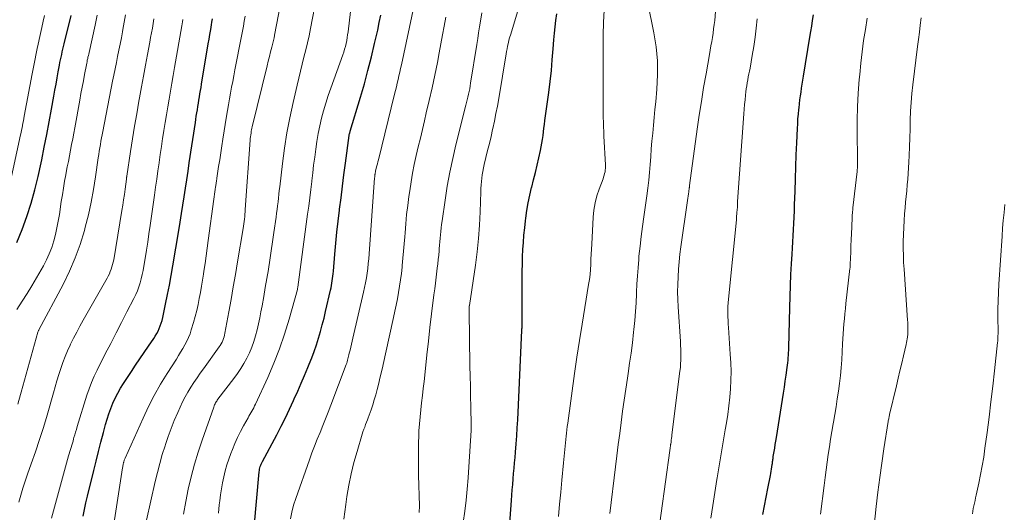
# Model space of a CAD drawing. Units: feet. Extents: x 1925000 to 1930002, y 500000 to 505000.
# Drawn here: x 1926318 to 1926450, y 500649 to 500716 of the extents above; entities that cross this region are included whole.
import ezdxf

# ---------------------------------------------------------------- set-up
doc = ezdxf.new("R2010")
doc.units = ezdxf.units.FT
doc.header["$LTSCALE"] = 100
doc.header["$MEASUREMENT"] = 0
doc.layers.add('CONTOUR INDEX', color=32, linetype='Continuous', lineweight=25)
doc.layers.add('CONTOUR INTERMEDIATE', color=40, linetype='Continuous', lineweight=15)

msp = doc.modelspace()

# ---------------------------------------------------------------- linework, layer by layer
at = {"layer": 'CONTOUR INDEX', "flags": 128}
for points, elevation in [([(1926317.18, 500685.69), (1926317.9, 500687.4), (1926318.53, 500689.15), (1926319.08, 500690.93), (1926319.59, 500692.73), (1926320.03, 500694.54), (1926320.43, 500696.36), (1926320.51, 500696.78), (1926320.85, 500698.47), (1926321.18, 500700.16), (1926321.5, 500701.86), (1926321.81, 500703.55), (1926322.14, 500705.31), (1926322.29, 500706.13), (1926322.44, 500706.94), (1926322.58, 500707.76), (1926322.73, 500708.57), (1926322.9, 500709.47), (1926322.96, 500709.83), (1926323.03, 500710.2), (1926323.11, 500710.56), (1926323.19, 500710.92), (1926323.27, 500711.28), (1926323.35, 500711.64), (1926323.43, 500712), (1926323.52, 500712.36), (1926324.45, 500716.14)], 820), ([(1926349.02, 500647.4), (1926349.71, 500654.89), (1926349.73, 500655.07), (1926349.76, 500655.25), (1926349.8, 500655.42), (1926349.85, 500655.6), (1926349.92, 500655.77), (1926349.98, 500655.93), (1926350.06, 500656.1), (1926350.14, 500656.26), (1926352.05, 500659.87), (1926352.64, 500661), (1926353.21, 500662.14), (1926353.77, 500663.29), (1926354.31, 500664.44), (1926354.41, 500664.66), (1926354.88, 500665.71), (1926355.35, 500666.77), (1926355.8, 500667.83), (1926356.24, 500668.9), (1926356.41, 500669.32), (1926356.75, 500670.19), (1926357.07, 500671.05), (1926357.37, 500671.93), (1926357.66, 500672.81), (1926357.92, 500673.7), (1926358.17, 500674.6), (1926358.4, 500675.49), (1926358.62, 500676.4), (1926359.27, 500679.26), (1926359.34, 500679.57), (1926359.41, 500679.89), (1926359.46, 500680.21), (1926359.51, 500680.52), (1926359.55, 500680.84), (1926359.59, 500681.16), (1926359.63, 500681.48), (1926359.66, 500681.8), (1926359.86, 500684.11), (1926360, 500685.58), (1926360.14, 500687.06), (1926360.3, 500688.53), (1926360.47, 500690), (1926360.49, 500690.14), (1926360.68, 500691.68), (1926360.87, 500693.22), (1926361.07, 500694.76), (1926361.27, 500696.3), (1926361.78, 500700.05), (1926361.79, 500700.16), (1926361.81, 500700.26), (1926361.86, 500700.4), (1926361.88, 500700.45), (1926361.9, 500700.51), (1926361.91, 500700.57), (1926361.93, 500700.62), (1926363.29, 500705.19), (1926363.81, 500706.99), (1926364.3, 500708.78), (1926364.76, 500710.59), (1926365.19, 500712.4), (1926365.61, 500714.18), (1926365.82, 500715.18), (1926366.03, 500716.17)], 860), ([(1926383.19, 500646.2), (1926383.54, 500651.03), (1926383.6, 500651.75), (1926383.65, 500652.47), (1926383.72, 500653.2), (1926383.78, 500653.92), (1926383.85, 500654.64), (1926383.92, 500655.36), (1926383.98, 500656.09), (1926384.05, 500656.81), (1926384.11, 500657.54), (1926384.2, 500658.62), (1926384.28, 500659.71), (1926384.34, 500660.8), (1926384.4, 500661.88), (1926384.95, 500673.88), (1926384.96, 500673.95), (1926384.96, 500674.03), (1926384.97, 500674.11), (1926384.98, 500674.19), (1926384.98, 500674.24), (1926384.99, 500674.29), (1926384.99, 500674.34), (1926385, 500674.39), (1926385, 500674.44), (1926385, 500674.5), (1926385.01, 500674.55), (1926385.01, 500674.6), (1926385, 500674.65), (1926385, 500674.71), (1926385, 500674.79), (1926385, 500674.87), (1926385, 500674.95), (1926384.99, 500675.03), (1926384.99, 500680.84), (1926385, 500681.81), (1926385.02, 500682.78), (1926385.05, 500683.75), (1926385.1, 500684.72), (1926385.16, 500685.69), (1926385.23, 500686.66), (1926385.33, 500687.62), (1926385.43, 500688.59), (1926385.48, 500688.95), (1926385.62, 500689.98), (1926385.79, 500691.01), (1926386.01, 500692.02), (1926386.26, 500693.04), (1926386.27, 500693.09), (1926386.53, 500694.07), (1926386.77, 500695.05), (1926387, 500696.04), (1926387.23, 500697.03), (1926387.44, 500698.01), (1926387.54, 500698.51), (1926387.64, 500699.01), (1926387.72, 500699.51), (1926387.79, 500700.01), (1926387.85, 500700.52), (1926387.92, 500701.02), (1926387.99, 500701.53), (1926388.05, 500702.03), (1926388.56, 500705.82), (1926388.75, 500707.28), (1926388.91, 500708.75), (1926389.04, 500710.21), (1926389.16, 500711.68), (1926389.24, 500712.88), (1926389.31, 500713.75), (1926389.4, 500714.62), (1926389.52, 500715.49), (1926389.66, 500716.35)], 880), ([(1926417.31, 500649.14), (1926417.53, 500650.31), (1926417.75, 500651.47), (1926417.97, 500652.64), (1926418.3, 500654.38), (1926418.35, 500654.67), (1926418.41, 500654.96), (1926418.45, 500655.26), (1926418.5, 500655.56), (1926418.55, 500655.88), (1926418.57, 500656.01), (1926418.59, 500656.15), (1926418.61, 500656.28), (1926418.62, 500656.42), (1926418.64, 500656.55), (1926418.66, 500656.69), (1926418.68, 500656.82), (1926418.7, 500656.95), (1926418.81, 500657.62), (1926418.88, 500658.08), (1926418.96, 500658.55), (1926419.03, 500659.01), (1926419.11, 500659.48), (1926419.93, 500664.6), (1926420.06, 500665.42), (1926420.19, 500666.24), (1926420.31, 500667.06), (1926420.43, 500667.88), (1926420.57, 500668.87), (1926420.61, 500669.2), (1926420.65, 500669.53), (1926420.68, 500669.86), (1926420.71, 500670.2), (1926420.73, 500670.53), (1926420.75, 500670.86), (1926420.76, 500671.2), (1926420.77, 500671.53), (1926420.9, 500676.95), (1926420.94, 500678.42), (1926421, 500679.88), (1926421.07, 500681.35), (1926421.15, 500682.82), (1926421.22, 500684.08), (1926421.27, 500684.92), (1926421.32, 500685.75), (1926421.37, 500686.58), (1926421.41, 500687.41), (1926421.46, 500688.24), (1926421.49, 500689.07), (1926421.53, 500689.9), (1926421.55, 500690.74), (1926421.61, 500692.58), (1926421.66, 500694.2), (1926421.72, 500695.81), (1926421.78, 500697.42), (1926421.85, 500699.04), (1926421.94, 500700.98), (1926421.97, 500701.62), (1926422.01, 500702.26), (1926422.07, 500702.9), (1926422.13, 500703.54), (1926422.15, 500703.74), (1926422.2, 500704.28), (1926422.27, 500704.81), (1926422.34, 500705.34), (1926422.42, 500705.87), (1926422.5, 500706.4), (1926422.59, 500706.93), (1926422.67, 500707.46), (1926422.76, 500707.99), (1926423.62, 500713.23), (1926423.74, 500713.98), (1926423.86, 500714.72), (1926423.97, 500715.46), (1926424.07, 500716.21)], 900), ([(1926326.08, 500648.95), (1926326.25, 500649.84), (1926326.44, 500650.72), (1926326.64, 500651.6), (1926327.49, 500655.04), (1926327.81, 500656.32), (1926328.13, 500657.6), (1926328.46, 500658.88), (1926328.79, 500660.15), (1926329.07, 500661.23), (1926329.28, 500661.96), (1926329.51, 500662.69), (1926329.77, 500663.4), (1926330.05, 500664.1), (1926330.37, 500664.79), (1926330.71, 500665.46), (1926331.09, 500666.12), (1926331.5, 500666.76), (1926332.55, 500668.35), (1926333.12, 500669.2), (1926333.69, 500670.04), (1926334.26, 500670.89), (1926334.83, 500671.73), (1926335.55, 500672.78), (1926335.76, 500673.1), (1926335.95, 500673.43), (1926336.12, 500673.77), (1926336.29, 500674.12), (1926336.43, 500674.48), (1926336.55, 500674.84), (1926336.66, 500675.21), (1926336.75, 500675.59), (1926337.14, 500677.39), (1926337.41, 500678.67), (1926337.66, 500679.96), (1926337.9, 500681.25), (1926338.12, 500682.54), (1926338.91, 500687.28), (1926339.1, 500688.41), (1926339.28, 500689.55), (1926339.46, 500690.69), (1926339.64, 500691.82), (1926339.81, 500692.96), (1926339.98, 500694.1), (1926340.15, 500695.23), (1926340.32, 500696.37), (1926341.13, 500701.77), (1926341.19, 500702.2), (1926341.26, 500702.63), (1926341.33, 500703.06), (1926341.4, 500703.5), (1926341.47, 500703.94), (1926341.54, 500704.36), (1926341.61, 500704.79), (1926341.68, 500705.21), (1926341.75, 500705.64), (1926341.82, 500706.06), (1926341.89, 500706.49), (1926341.97, 500706.91), (1926342.87, 500712.34), (1926342.98, 500712.97), (1926343.09, 500713.61), (1926343.19, 500714.25), (1926343.29, 500714.88), (1926343.35, 500715.23), (1926343.43, 500715.69)], 840)]:
    msp.add_lwpolyline(points, dxfattribs=dict(at, elevation=elevation))
at = {"layer": 'CONTOUR INTERMEDIATE', "flags": 128}
for points, elevation in [([(1926333.99, 500645.82), (1926335.75, 500653.59), (1926336.04, 500654.79), (1926336.35, 500655.99), (1926336.69, 500657.19), (1926337.06, 500658.37), (1926337.11, 500658.53), (1926337.48, 500659.63), (1926337.88, 500660.71), (1926338.31, 500661.78), (1926338.76, 500662.85), (1926339.09, 500663.58), (1926339.42, 500664.26), (1926339.76, 500664.93), (1926340.13, 500665.59), (1926340.53, 500666.23), (1926340.94, 500666.86), (1926341.36, 500667.49), (1926341.79, 500668.11), (1926342.22, 500668.73), (1926344.33, 500671.65), (1926344.47, 500671.86), (1926344.6, 500672.07), (1926344.71, 500672.29), (1926344.82, 500672.52), (1926344.91, 500672.76), (1926344.99, 500672.99), (1926345.05, 500673.24), (1926345.1, 500673.48), (1926345.62, 500676.34), (1926345.92, 500678.02), (1926346.22, 500679.7), (1926346.51, 500681.38), (1926346.79, 500683.06), (1926347.53, 500687.55), (1926347.58, 500687.87), (1926347.63, 500688.18), (1926347.67, 500688.5), (1926347.71, 500688.82), (1926347.75, 500689.14), (1926347.78, 500689.46), (1926347.8, 500689.78), (1926347.83, 500690.1), (1926348.49, 500699.4), (1926348.51, 500699.64), (1926348.54, 500699.87), (1926348.57, 500700.1), (1926348.6, 500700.33), (1926348.61, 500700.4), (1926348.64, 500700.6), (1926348.68, 500700.8), (1926348.72, 500701), (1926348.77, 500701.2), (1926350.76, 500709.39), (1926350.91, 500710.02), (1926351.07, 500710.65), (1926351.22, 500711.27), (1926351.38, 500711.9), (1926351.7, 500713.15), (1926351.72, 500713.24), (1926351.75, 500713.38), (1926351.76, 500713.41), (1926351.76, 500713.43), (1926351.77, 500713.46), (1926351.77, 500713.48), (1926353.1, 500720.46)], 848), ([(1926339.53, 500649.2), (1926339.84, 500650.89), (1926340.18, 500652.57), (1926340.57, 500654.23), (1926341.01, 500655.89), (1926341.51, 500657.52), (1926342.04, 500659.15), (1926343.59, 500663.58), (1926343.64, 500663.72), (1926343.7, 500663.86), (1926343.77, 500663.99), (1926343.84, 500664.13), (1926343.92, 500664.26), (1926344, 500664.38), (1926344.08, 500664.51), (1926344.17, 500664.63), (1926346.31, 500667.42), (1926346.78, 500668.08), (1926347.23, 500668.75), (1926347.64, 500669.44), (1926348.03, 500670.14), (1926348.38, 500670.87), (1926348.69, 500671.61), (1926348.96, 500672.37), (1926349.2, 500673.14), (1926349.21, 500673.16), (1926349.42, 500673.96), (1926349.61, 500674.76), (1926349.78, 500675.56), (1926349.94, 500676.36), (1926350.09, 500677.18), (1926350.31, 500678.4), (1926350.52, 500679.61), (1926350.73, 500680.83), (1926350.93, 500682.05), (1926350.93, 500682.07), (1926351.13, 500683.31), (1926351.32, 500684.54), (1926351.5, 500685.77), (1926351.68, 500687.01), (1926351.97, 500689.09), (1926352.04, 500689.6), (1926352.11, 500690.11), (1926352.17, 500690.61), (1926352.23, 500691.12), (1926352.28, 500691.63), (1926352.34, 500692.14), (1926352.4, 500692.65), (1926352.46, 500693.16), (1926352.83, 500696.27), (1926353.11, 500698.32), (1926353.43, 500700.37), (1926353.82, 500702.41), (1926354.25, 500704.44), (1926354.78, 500706.77), (1926355, 500707.72), (1926355.23, 500708.68), (1926355.47, 500709.63), (1926355.71, 500710.57), (1926355.96, 500711.52), (1926356.18, 500712.47), (1926356.39, 500713.43), (1926356.58, 500714.39), (1926357.42, 500718.81)], 852), ([(1926344.22, 500649.35), (1926344.34, 500650.43), (1926344.41, 500650.97), (1926344.52, 500651.79), (1926344.64, 500652.6), (1926344.79, 500653.41), (1926344.96, 500654.22), (1926345.15, 500655.01), (1926345.37, 500655.81), (1926345.63, 500656.59), (1926345.9, 500657.36), (1926346.1, 500657.87), (1926346.43, 500658.68), (1926346.79, 500659.49), (1926347.18, 500660.28), (1926347.6, 500661.06), (1926348.21, 500662.15), (1926348.33, 500662.37), (1926348.46, 500662.6), (1926348.59, 500662.82), (1926348.72, 500663.04), (1926348.85, 500663.26), (1926348.98, 500663.49), (1926349.09, 500663.72), (1926349.2, 500663.95), (1926350.84, 500667.53), (1926351.66, 500669.45), (1926352.43, 500671.39), (1926353.1, 500673.37), (1926353.7, 500675.37), (1926354.82, 500679.37), (1926354.85, 500679.49), (1926354.85, 500679.51), (1926354.85, 500679.52), (1926354.85, 500679.54), (1926354.86, 500679.55), (1926354.87, 500679.61), (1926354.87, 500679.63), (1926354.87, 500679.64), (1926354.87, 500679.66), (1926354.87, 500679.68), (1926356.19, 500689.47), (1926356.34, 500690.56), (1926356.48, 500691.66), (1926356.62, 500692.77), (1926356.75, 500693.87), (1926356.76, 500693.96), (1926356.89, 500695.01), (1926357.01, 500696.07), (1926357.15, 500697.12), (1926357.28, 500698.18), (1926357.44, 500699.24), (1926357.62, 500700.28), (1926357.83, 500701.31), (1926358.07, 500702.34), (1926358.35, 500703.36), (1926358.64, 500704.37), (1926358.96, 500705.38), (1926359.3, 500706.38), (1926360.91, 500710.86), (1926361.04, 500711.24), (1926361.16, 500711.62), (1926361.26, 500712), (1926361.36, 500712.39), (1926361.44, 500712.78), (1926361.51, 500713.17), (1926361.57, 500713.56), (1926361.63, 500713.96), (1926362.25, 500719.46)], 856), ([(1926377.08, 500648.09), (1926377.3, 500649.58), (1926377.47, 500651.07), (1926377.63, 500652.57), (1926377.75, 500654.07), (1926377.85, 500655.57), (1926378.14, 500660.45), (1926378.14, 500660.56), (1926378.15, 500660.76), (1926378.15, 500660.85), (1926378.15, 500660.94), (1926378.15, 500661.02), (1926378.15, 500661.11), (1926378.09, 500663.65), (1926378.06, 500665.01), (1926378.04, 500666.37), (1926378.01, 500667.73), (1926377.99, 500669.09), (1926377.86, 500676.49), (1926377.86, 500676.58), (1926377.86, 500676.67), (1926377.86, 500676.76), (1926377.87, 500676.85), (1926377.88, 500676.99), (1926377.88, 500677.01), (1926377.89, 500677.03), (1926377.89, 500677.05), (1926377.89, 500677.06), (1926377.9, 500677.14), (1926377.9, 500677.15), (1926377.91, 500677.17), (1926377.91, 500677.19), (1926377.91, 500677.21), (1926378.72, 500682.62), (1926378.96, 500684.4), (1926379.15, 500686.19), (1926379.28, 500687.99), (1926379.36, 500689.79), (1926379.44, 500692.47), (1926379.46, 500692.93), (1926379.49, 500693.39), (1926379.53, 500693.85), (1926379.57, 500694.31), (1926379.63, 500694.77), (1926379.7, 500695.22), (1926379.79, 500695.68), (1926379.89, 500696.13), (1926380.13, 500697.09), (1926380.36, 500698.03), (1926380.59, 500698.96), (1926380.81, 500699.9), (1926381.02, 500700.83), (1926381.05, 500700.96), (1926381.26, 500701.96), (1926381.47, 500702.97), (1926381.66, 500703.98), (1926381.84, 500704.99), (1926382.84, 500710.99), (1926382.9, 500711.33), (1926382.97, 500711.68), (1926383.04, 500712.02), (1926383.11, 500712.36), (1926383.15, 500712.54), (1926383.21, 500712.79), (1926383.27, 500713.03), (1926383.34, 500713.28), (1926383.41, 500713.52), (1926384.97, 500718.59)], 876), ([(1926353.89, 500648.56), (1926354.08, 500649.48), (1926354.32, 500650.39), (1926354.6, 500651.28), (1926356.44, 500656.49), (1926356.78, 500657.42), (1926357.12, 500658.34), (1926357.49, 500659.26), (1926357.87, 500660.17), (1926358.24, 500661.08), (1926358.62, 500661.99), (1926358.97, 500662.91), (1926359.32, 500663.83), (1926361.37, 500669.31), (1926361.44, 500669.49), (1926361.5, 500669.67), (1926361.55, 500669.86), (1926361.6, 500670.04), (1926361.65, 500670.23), (1926361.7, 500670.42), (1926361.75, 500670.6), (1926361.79, 500670.79), (1926361.9, 500671.22), (1926361.99, 500671.63), (1926362.09, 500672.03), (1926362.18, 500672.43), (1926362.28, 500672.84), (1926363.71, 500679), (1926363.84, 500679.63), (1926363.97, 500680.27), (1926364.08, 500680.91), (1926364.18, 500681.55), (1926364.26, 500682.19), (1926364.34, 500682.84), (1926364.4, 500683.49), (1926364.45, 500684.13), (1926365.19, 500694.35), (1926365.2, 500694.42), (1926365.2, 500694.49), (1926365.21, 500694.57), (1926365.22, 500694.64), (1926365.22, 500694.71), (1926365.23, 500694.78), (1926365.25, 500694.85), (1926365.26, 500694.92), (1926365.26, 500694.94), (1926365.27, 500695.02), (1926365.29, 500695.1), (1926365.31, 500695.18), (1926365.33, 500695.26), (1926365.42, 500695.66), (1926365.49, 500695.94), (1926365.56, 500696.22), (1926365.62, 500696.49), (1926365.69, 500696.77), (1926367.88, 500705.58), (1926368, 500706.07), (1926368.12, 500706.57), (1926368.23, 500707.06), (1926368.35, 500707.55), (1926368.46, 500708.04), (1926368.57, 500708.53), (1926368.68, 500709.02), (1926368.78, 500709.52), (1926370.51, 500717.52)], 864), ([(1926396.74, 500649.31), (1926397.52, 500655.56), (1926397.71, 500657.05), (1926397.89, 500658.54), (1926398.08, 500660.03), (1926398.27, 500661.52), (1926398.47, 500663.01), (1926398.68, 500664.5), (1926398.89, 500665.98), (1926399.11, 500667.47), (1926399.21, 500668.06), (1926399.41, 500669.45), (1926399.61, 500670.83), (1926399.78, 500672.22), (1926399.95, 500673.61), (1926399.99, 500674), (1926400.12, 500675.19), (1926400.22, 500676.39), (1926400.29, 500677.58), (1926400.34, 500678.78), (1926400.35, 500678.98), (1926400.4, 500680.08), (1926400.46, 500681.18), (1926400.54, 500682.28), (1926400.63, 500683.38), (1926400.67, 500683.84), (1926400.81, 500685.16), (1926400.96, 500686.48), (1926401.13, 500687.8), (1926401.31, 500689.12), (1926401.72, 500691.92), (1926401.86, 500692.97), (1926401.99, 500694.02), (1926402.09, 500695.07), (1926402.17, 500696.12), (1926402.24, 500697.17), (1926402.32, 500698.23), (1926402.41, 500699.28), (1926402.51, 500700.33), (1926402.61, 500701.4), (1926402.71, 500702.46), (1926402.81, 500703.52), (1926402.91, 500704.57), (1926403.07, 500706.26), (1926403.16, 500708.16), (1926403.15, 500710.05), (1926402.97, 500711.94), (1926402.68, 500713.82), (1926401.88, 500717.79)], 888), ([(1926315.35, 500689.33), (1926317.67, 500700.11), (1926317.74, 500700.42), (1926317.8, 500700.73), (1926317.87, 500701.05), (1926317.93, 500701.36), (1926317.99, 500701.67), (1926318.05, 500701.99), (1926318.11, 500702.3), (1926318.17, 500702.62), (1926319.23, 500708.31), (1926319.4, 500709.21), (1926319.58, 500710.12), (1926319.76, 500711.02), (1926319.95, 500711.92), (1926319.98, 500712.08), (1926320.16, 500712.9), (1926320.34, 500713.72), (1926320.52, 500714.54), (1926320.7, 500715.36), (1926320.87, 500716.13)], 816), ([(1926317.17, 500676.68), (1926317.89, 500677.8), (1926318.55, 500678.83), (1926319.19, 500679.87), (1926319.82, 500680.92), (1926320.43, 500681.98), (1926320.74, 500682.52), (1926321.15, 500683.33), (1926321.53, 500684.16), (1926321.85, 500685.01), (1926322.12, 500685.87), (1926322.35, 500686.76), (1926322.55, 500687.65), (1926322.73, 500688.54), (1926322.88, 500689.44), (1926323.14, 500691.18), (1926323.29, 500692.08), (1926323.43, 500692.98), (1926323.59, 500693.88), (1926323.76, 500694.77), (1926323.81, 500695.06), (1926323.95, 500695.81), (1926324.1, 500696.56), (1926324.24, 500697.32), (1926324.39, 500698.07), (1926324.53, 500698.82), (1926324.67, 500699.57), (1926324.81, 500700.33), (1926324.95, 500701.08), (1926325.62, 500704.79), (1926325.78, 500705.65), (1926325.94, 500706.5), (1926326.1, 500707.36), (1926326.26, 500708.22), (1926326.51, 500709.53), (1926326.55, 500709.73), (1926326.59, 500709.94), (1926326.63, 500710.14), (1926326.68, 500710.35), (1926326.72, 500710.55), (1926326.77, 500710.76), (1926326.82, 500710.96), (1926326.86, 500711.17), (1926327.69, 500714.83), (1926327.83, 500715.5), (1926327.97, 500716.17)], 824), ([(1926317.3, 500663.96), (1926320, 500673.64), (1926320.02, 500673.7), (1926320.04, 500673.78), (1926320.1, 500673.87), (1926320.11, 500673.88), (1926320.12, 500673.9), (1926320.12, 500673.91), (1926320.13, 500673.93), (1926323.38, 500680.05), (1926324.23, 500681.8), (1926325.01, 500683.59), (1926325.66, 500685.42), (1926326.24, 500687.28), (1926326.36, 500687.71), (1926326.78, 500689.39), (1926327.16, 500691.08), (1926327.48, 500692.78), (1926327.75, 500694.5), (1926328.11, 500697.05), (1926328.17, 500697.49), (1926328.24, 500697.93), (1926328.31, 500698.37), (1926328.38, 500698.82), (1926328.46, 500699.26), (1926328.54, 500699.7), (1926328.62, 500700.14), (1926328.7, 500700.58), (1926330.03, 500707.32), (1926330.19, 500708.15), (1926330.36, 500708.98), (1926330.53, 500709.81), (1926330.7, 500710.64), (1926330.87, 500711.47), (1926331.03, 500712.3), (1926331.2, 500713.13), (1926331.36, 500713.96), (1926331.41, 500714.27), (1926331.59, 500715.26), (1926331.77, 500716.25)], 828), ([(1926330.19, 500647.85), (1926331.36, 500655.42), (1926331.38, 500655.56), (1926331.41, 500655.69), (1926331.43, 500655.82), (1926331.46, 500655.95), (1926331.48, 500656.04), (1926331.5, 500656.12), (1926331.52, 500656.2), (1926331.54, 500656.29), (1926331.57, 500656.37), (1926331.59, 500656.45), (1926331.62, 500656.54), (1926331.65, 500656.62), (1926331.69, 500656.7), (1926334.11, 500662.1), (1926334.84, 500663.64), (1926335.61, 500665.15), (1926336.45, 500666.63), (1926337.34, 500668.08), (1926338.58, 500670.02), (1926338.87, 500670.49), (1926339.16, 500670.96), (1926339.45, 500671.44), (1926339.73, 500671.92), (1926339.98, 500672.41), (1926340.22, 500672.91), (1926340.42, 500673.42), (1926340.59, 500673.95), (1926340.89, 500674.94), (1926341.11, 500675.74), (1926341.32, 500676.54), (1926341.5, 500677.35), (1926341.66, 500678.16), (1926341.81, 500678.97), (1926341.95, 500679.79), (1926342.09, 500680.61), (1926342.22, 500681.42), (1926342.28, 500681.83), (1926342.44, 500682.85), (1926342.59, 500683.88), (1926342.73, 500684.9), (1926342.87, 500685.93), (1926343.62, 500691.5), (1926343.66, 500691.82), (1926343.71, 500692.14), (1926343.75, 500692.46), (1926343.8, 500692.78), (1926343.85, 500693.12), (1926343.87, 500693.26), (1926343.89, 500693.41), (1926343.91, 500693.56), (1926343.94, 500693.71), (1926343.96, 500693.86), (1926343.98, 500694), (1926344, 500694.15), (1926344.03, 500694.3), (1926344.26, 500695.85), (1926344.4, 500696.78), (1926344.54, 500697.7), (1926344.68, 500698.63), (1926344.82, 500699.55), (1926345.31, 500702.62), (1926345.44, 500703.4), (1926345.57, 500704.17), (1926345.71, 500704.95), (1926345.85, 500705.73), (1926346, 500706.5), (1926346.15, 500707.28), (1926346.3, 500708.05), (1926346.45, 500708.83), (1926347.32, 500713.36), (1926347.45, 500714.03), (1926347.58, 500714.7), (1926347.7, 500715.37), (1926347.82, 500716.04)], 844), ([(1926361.04, 500648.53), (1926361.32, 500650.49), (1926361.48, 500651.56), (1926361.74, 500653.09), (1926362.04, 500654.61), (1926362.41, 500656.12), (1926362.83, 500657.61), (1926363.53, 500659.95), (1926363.63, 500660.27), (1926363.74, 500660.59), (1926363.86, 500660.9), (1926363.98, 500661.22), (1926364.1, 500661.53), (1926364.23, 500661.84), (1926364.34, 500662.15), (1926364.45, 500662.47), (1926364.71, 500663.19), (1926364.93, 500663.87), (1926365.15, 500664.55), (1926365.34, 500665.24), (1926365.53, 500665.93), (1926365.69, 500666.6), (1926365.95, 500667.63), (1926366.19, 500668.66), (1926366.43, 500669.69), (1926366.66, 500670.73), (1926367.73, 500675.58), (1926367.91, 500676.43), (1926368.08, 500677.27), (1926368.25, 500678.11), (1926368.4, 500678.96), (1926368.55, 500679.81), (1926368.68, 500680.66), (1926368.78, 500681.51), (1926368.88, 500682.36), (1926368.9, 500682.58), (1926368.99, 500683.55), (1926369.08, 500684.51), (1926369.16, 500685.48), (1926369.24, 500686.44), (1926369.27, 500686.96), (1926369.37, 500688.19), (1926369.49, 500689.41), (1926369.63, 500690.63), (1926369.79, 500691.85), (1926369.9, 500692.6), (1926370.08, 500693.79), (1926370.29, 500694.97), (1926370.52, 500696.15), (1926370.78, 500697.33), (1926371.05, 500698.5), (1926371.33, 500699.67), (1926371.6, 500700.84), (1926371.88, 500702.02), (1926372.13, 500703.06), (1926372.53, 500704.75), (1926372.9, 500706.45), (1926373.26, 500708.15), (1926373.61, 500709.85), (1926373.86, 500711.15), (1926374.09, 500712.34), (1926374.32, 500713.53), (1926374.54, 500714.72), (1926374.75, 500715.91)], 868), ([(1926371.19, 500649.44), (1926371.2, 500650.32), (1926371.09, 500654.42), (1926371.07, 500655.57), (1926371.06, 500656.72), (1926371.07, 500657.88), (1926371.09, 500659.03), (1926371.11, 500659.44), (1926371.14, 500660.39), (1926371.2, 500661.33), (1926371.29, 500662.28), (1926371.39, 500663.22), (1926371.5, 500664.16), (1926371.61, 500665.11), (1926371.72, 500666.05), (1926371.82, 500666.99), (1926372, 500668.77), (1926372.2, 500670.6), (1926372.4, 500672.43), (1926372.61, 500674.26), (1926372.83, 500676.09), (1926373.15, 500678.66), (1926373.25, 500679.45), (1926373.34, 500680.23), (1926373.44, 500681.02), (1926373.54, 500681.81), (1926373.59, 500682.21), (1926373.66, 500682.8), (1926373.73, 500683.39), (1926373.79, 500683.98), (1926373.85, 500684.57), (1926373.87, 500684.82), (1926373.92, 500685.29), (1926373.96, 500685.76), (1926374, 500686.23), (1926374.04, 500686.7), (1926374.08, 500687.16), (1926374.13, 500687.63), (1926374.18, 500688.1), (1926374.25, 500688.56), (1926374.65, 500691.37), (1926374.94, 500693.24), (1926375.28, 500695.09), (1926375.67, 500696.94), (1926376.1, 500698.78), (1926377.43, 500704.1), (1926377.52, 500704.47), (1926377.61, 500704.83), (1926377.7, 500705.2), (1926377.79, 500705.57), (1926377.87, 500705.94), (1926377.95, 500706.31), (1926378.02, 500706.68), (1926378.08, 500707.05), (1926378.9, 500712.26), (1926379.03, 500713.04), (1926379.15, 500713.83), (1926379.27, 500714.61), (1926379.4, 500715.39), (1926379.57, 500716.48)], 872), ([(1926389.89, 500648.9), (1926390.02, 500650.52), (1926390.16, 500652.14), (1926390.31, 500653.76), (1926390.53, 500656.1), (1926390.58, 500656.54), (1926390.62, 500656.99), (1926390.67, 500657.44), (1926390.72, 500657.88), (1926390.72, 500657.9), (1926390.77, 500658.34), (1926390.81, 500658.78), (1926390.86, 500659.21), (1926390.9, 500659.65), (1926390.94, 500660.09), (1926390.99, 500660.53), (1926391.05, 500660.96), (1926391.11, 500661.4), (1926392.03, 500668.06), (1926392.35, 500670.28), (1926392.68, 500672.5), (1926393.03, 500674.72), (1926393.39, 500676.93), (1926393.91, 500680.01), (1926394.01, 500680.68), (1926394.1, 500681.36), (1926394.16, 500682.04), (1926394.2, 500682.72), (1926394.23, 500683.41), (1926394.27, 500684.09), (1926394.3, 500684.77), (1926394.34, 500685.46), (1926394.53, 500689.05), (1926394.63, 500690.02), (1926394.79, 500690.98), (1926395.03, 500691.92), (1926395.33, 500692.84), (1926395.86, 500694.23), (1926395.93, 500694.46), (1926396, 500694.69), (1926396.06, 500694.92), (1926396.11, 500695.15), (1926396.14, 500695.39), (1926396.17, 500695.63), (1926396.17, 500695.86), (1926396.17, 500696.1), (1926395.97, 500699.93), (1926395.94, 500700.56), (1926395.91, 500701.18), (1926395.89, 500701.81), (1926395.87, 500702.44), (1926395.86, 500703.07), (1926395.85, 500703.7), (1926395.85, 500704.32), (1926395.85, 500704.95), (1926395.88, 500713.54), (1926395.92, 500715.2), (1926396, 500716.85)], 884), ([(1926403.07, 500645.12), (1926404.81, 500657.74), (1926404.82, 500657.85), (1926404.84, 500657.97), (1926404.86, 500658.09), (1926404.87, 500658.21), (1926404.88, 500658.27), (1926404.9, 500658.36), (1926404.91, 500658.44), (1926404.92, 500658.53), (1926404.93, 500658.61), (1926404.97, 500658.91), (1926405.01, 500659.14), (1926405.04, 500659.38), (1926405.07, 500659.61), (1926405.1, 500659.84), (1926406.17, 500668.39), (1926406.22, 500668.89), (1926406.26, 500669.38), (1926406.29, 500669.87), (1926406.29, 500670.37), (1926406.29, 500670.87), (1926406.28, 500671.36), (1926406.25, 500671.86), (1926406.23, 500672.36), (1926405.93, 500677.02), (1926405.89, 500678.03), (1926405.86, 500679.04), (1926405.88, 500680.05), (1926405.91, 500681.06), (1926405.98, 500682.07), (1926406.06, 500683.07), (1926406.17, 500684.08), (1926406.3, 500685.08), (1926407.17, 500691.32), (1926407.21, 500691.61), (1926407.25, 500691.9), (1926407.3, 500692.19), (1926407.34, 500692.48), (1926407.42, 500693.01), (1926407.43, 500693.04), (1926407.43, 500693.06), (1926407.44, 500693.08), (1926407.44, 500693.11), (1926407.45, 500693.2), (1926407.46, 500693.23), (1926407.46, 500693.25), (1926407.47, 500693.27), (1926407.47, 500693.3), (1926408.5, 500700.87), (1926408.76, 500702.74), (1926409.04, 500704.61), (1926409.35, 500706.47), (1926409.67, 500708.33), (1926410.13, 500710.91), (1926410.23, 500711.49), (1926410.33, 500712.06), (1926410.43, 500712.63), (1926410.52, 500713.2), (1926410.61, 500713.77), (1926410.69, 500714.34), (1926410.76, 500714.92), (1926410.83, 500715.49), (1926410.95, 500716.7)], 892), ([(1926317.45, 500650.8), (1926317.7, 500651.76), (1926317.97, 500652.7), (1926318.28, 500653.64), (1926318.6, 500654.57), (1926319.11, 500655.95), (1926319.68, 500657.58), (1926320.23, 500659.21), (1926320.75, 500660.85), (1926321.23, 500662.5), (1926322.08, 500665.47), (1926322.31, 500666.29), (1926322.56, 500667.11), (1926322.81, 500667.93), (1926323.06, 500668.74), (1926323.34, 500669.55), (1926323.64, 500670.35), (1926323.98, 500671.13), (1926324.34, 500671.9), (1926324.39, 500672), (1926324.8, 500672.82), (1926325.22, 500673.62), (1926325.65, 500674.43), (1926326.09, 500675.22), (1926329.29, 500680.88), (1926329.45, 500681.17), (1926329.59, 500681.47), (1926329.72, 500681.77), (1926329.84, 500682.07), (1926329.94, 500682.38), (1926330.03, 500682.7), (1926330.1, 500683.02), (1926330.17, 500683.34), (1926331.27, 500689.98), (1926331.39, 500690.7), (1926331.5, 500691.41), (1926331.6, 500692.13), (1926331.7, 500692.85), (1926331.88, 500694.18), (1926331.89, 500694.23), (1926331.89, 500694.29), (1926331.9, 500694.34), (1926331.91, 500694.39), (1926331.91, 500694.44), (1926331.92, 500694.49), (1926331.93, 500694.54), (1926331.94, 500694.59), (1926332.44, 500697.9), (1926332.7, 500699.59), (1926332.97, 500701.28), (1926333.26, 500702.96), (1926333.55, 500704.65), (1926333.63, 500705.11), (1926333.9, 500706.56), (1926334.16, 500708.01), (1926334.43, 500709.46), (1926334.7, 500710.91), (1926335.01, 500712.56), (1926335.13, 500713.19), (1926335.24, 500713.81), (1926335.36, 500714.44), (1926335.47, 500715.07), (1926335.58, 500715.7)], 832), ([(1926321.83, 500648.66), (1926324.11, 500657.01), (1926324.19, 500657.3), (1926324.28, 500657.59), (1926324.36, 500657.88), (1926324.46, 500658.16), (1926324.55, 500658.45), (1926324.63, 500658.73), (1926324.72, 500659.02), (1926324.8, 500659.31), (1926324.84, 500659.47), (1926324.95, 500659.84), (1926325.05, 500660.21), (1926325.16, 500660.58), (1926325.27, 500660.95), (1926326.58, 500665.16), (1926326.87, 500666.03), (1926327.19, 500666.88), (1926327.56, 500667.72), (1926327.95, 500668.55), (1926329.05, 500670.7), (1926329.77, 500672.11), (1926330.5, 500673.53), (1926331.23, 500674.94), (1926331.95, 500676.35), (1926332.89, 500678.16), (1926333.14, 500678.67), (1926333.36, 500679.19), (1926333.56, 500679.72), (1926333.73, 500680.26), (1926333.88, 500680.81), (1926334.01, 500681.36), (1926334.13, 500681.92), (1926334.23, 500682.47), (1926334.4, 500683.54), (1926334.57, 500684.64), (1926334.74, 500685.73), (1926334.9, 500686.83), (1926335.06, 500687.93), (1926335.64, 500692.01), (1926335.8, 500693.1), (1926335.95, 500694.19), (1926336.11, 500695.28), (1926336.26, 500696.37), (1926336.27, 500696.41), (1926336.42, 500697.48), (1926336.58, 500698.55), (1926336.74, 500699.62), (1926336.91, 500700.68), (1926336.91, 500700.71), (1926337.08, 500701.76), (1926337.25, 500702.82), (1926337.43, 500703.88), (1926337.61, 500704.93), (1926337.79, 500705.99), (1926337.98, 500707.04), (1926338.16, 500708.1), (1926338.34, 500709.15), (1926339.32, 500714.77), (1926339.36, 500715.04), (1926339.41, 500715.31), (1926339.46, 500715.59)], 836), ([(1926410.3, 500648.65), (1926410.56, 500650.38), (1926410.84, 500652.11), (1926411.12, 500653.84), (1926411.16, 500654.09), (1926411.43, 500655.69), (1926411.7, 500657.3), (1926411.97, 500658.91), (1926412.25, 500660.51), (1926412.4, 500661.44), (1926412.58, 500662.59), (1926412.73, 500663.73), (1926412.85, 500664.89), (1926412.94, 500666.04), (1926413, 500667.2), (1926413.02, 500668.35), (1926412.99, 500669.51), (1926412.93, 500670.67), (1926412.68, 500674.24), (1926412.64, 500674.72), (1926412.62, 500675.19), (1926412.6, 500675.67), (1926412.59, 500676.14), (1926412.59, 500676.62), (1926412.6, 500677.09), (1926412.63, 500677.57), (1926412.67, 500678.04), (1926413.77, 500688.73), (1926413.77, 500688.81), (1926413.78, 500688.93), (1926413.78, 500688.95), (1926413.78, 500688.97), (1926413.78, 500688.99), (1926413.78, 500689.01), (1926413.82, 500689.7), (1926413.84, 500690.07), (1926413.87, 500690.43), (1926413.89, 500690.8), (1926413.91, 500691.16), (1926414.74, 500702.93), (1926414.79, 500703.56), (1926414.84, 500704.19), (1926414.9, 500704.82), (1926414.97, 500705.45), (1926415.02, 500705.9), (1926415.07, 500706.3), (1926415.13, 500706.7), (1926415.19, 500707.1), (1926415.27, 500707.5), (1926415.34, 500707.9), (1926415.42, 500708.29), (1926415.49, 500708.69), (1926415.57, 500709.09), (1926415.87, 500710.75), (1926416.07, 500711.99), (1926416.26, 500713.22), (1926416.41, 500714.46), (1926416.54, 500715.7)], 896), ([(1926425.03, 500649.2), (1926425.52, 500653.06), (1926425.65, 500654.1), (1926425.78, 500655.13), (1926425.92, 500656.16), (1926426.07, 500657.2), (1926426.22, 500658.23), (1926426.38, 500659.26), (1926426.55, 500660.29), (1926426.73, 500661.32), (1926426.77, 500661.54), (1926426.95, 500662.58), (1926427.13, 500663.62), (1926427.29, 500664.66), (1926427.45, 500665.71), (1926427.59, 500666.75), (1926427.71, 500667.8), (1926427.8, 500668.85), (1926427.88, 500669.9), (1926428, 500672.05), (1926428.04, 500672.73), (1926428.09, 500673.4), (1926428.13, 500674.08), (1926428.18, 500674.76), (1926428.24, 500675.43), (1926428.3, 500676.11), (1926428.37, 500676.79), (1926428.44, 500677.46), (1926428.99, 500682.2), (1926429, 500682.26), (1926429.01, 500682.32), (1926429.01, 500682.38), (1926429.02, 500682.44), (1926429.03, 500682.53), (1926429.03, 500682.55), (1926429.03, 500682.56), (1926429.03, 500682.58), (1926429.03, 500682.6), (1926429.03, 500682.67), (1926429.03, 500682.69), (1926429.03, 500682.71), (1926429.03, 500682.73), (1926429.03, 500682.74), (1926429.09, 500684.38), (1926429.12, 500685.21), (1926429.15, 500686.04), (1926429.19, 500686.88), (1926429.22, 500687.71), (1926429.29, 500689.11), (1926429.29, 500689.26), (1926429.3, 500689.41), (1926429.31, 500689.56), (1926429.32, 500689.71), (1926429.34, 500689.85), (1926429.35, 500690), (1926429.37, 500690.15), (1926429.38, 500690.3), (1926429.94, 500695.21), (1926429.96, 500695.44), (1926429.98, 500695.67), (1926429.99, 500695.89), (1926429.99, 500696.12), (1926430, 500696.35), (1926430, 500696.57), (1926430, 500696.8), (1926429.99, 500697.03), (1926429.95, 500700.24), (1926429.96, 500702.07), (1926430, 500703.89), (1926430.1, 500705.72), (1926430.23, 500707.55), (1926430.29, 500708.22), (1926430.44, 500709.74), (1926430.62, 500711.26), (1926430.82, 500712.77), (1926431.05, 500714.28), (1926431.3, 500715.78)], 904), ([(1926431.56, 500641.17), (1926432.52, 500650.22), (1926432.74, 500652.16), (1926432.99, 500654.11), (1926433.25, 500656.05), (1926433.54, 500657.99), (1926434.11, 500661.63), (1926434.13, 500661.75), (1926434.15, 500661.87), (1926434.18, 500661.99), (1926434.2, 500662.11), (1926434.23, 500662.23), (1926434.25, 500662.36), (1926434.28, 500662.48), (1926434.31, 500662.6), (1926435.22, 500666.43), (1926435.46, 500667.44), (1926435.7, 500668.44), (1926435.93, 500669.45), (1926436.16, 500670.46), (1926436.51, 500671.99), (1926436.56, 500672.24), (1926436.61, 500672.48), (1926436.65, 500672.73), (1926436.69, 500672.98), (1926436.74, 500673.37), (1926436.74, 500673.42), (1926436.75, 500673.47), (1926436.75, 500673.53), (1926436.76, 500673.58), (1926436.76, 500673.64), (1926436.76, 500673.69), (1926436.77, 500673.74), (1926436.77, 500673.8), (1926436.76, 500674.2), (1926436.76, 500674.46), (1926436.75, 500674.71), (1926436.73, 500674.97), (1926436.72, 500675.23), (1926436.25, 500682.07), (1926436.19, 500683), (1926436.16, 500683.93), (1926436.14, 500684.87), (1926436.14, 500685.8), (1926436.16, 500686.73), (1926436.2, 500687.67), (1926436.25, 500688.6), (1926436.32, 500689.53), (1926436.39, 500690.32), (1926436.45, 500691.09), (1926436.52, 500691.86), (1926436.6, 500692.62), (1926436.67, 500693.39), (1926436.74, 500694.16), (1926436.8, 500694.92), (1926436.85, 500695.69), (1926436.89, 500696.46), (1926436.92, 500697.33), (1926436.97, 500698.52), (1926437.01, 500699.71), (1926437.05, 500700.9), (1926437.08, 500702.09), (1926437.13, 500703.28), (1926437.2, 500704.46), (1926437.3, 500705.65), (1926437.43, 500706.83), (1926438.07, 500711.98), (1926438.19, 500712.94), (1926438.31, 500713.9), (1926438.42, 500714.86), (1926438.53, 500715.81)], 908), ([(1926445.41, 500649.25), (1926445.47, 500649.61), (1926445.54, 500649.97), (1926445.62, 500650.33), (1926445.69, 500650.69), (1926445.77, 500651.05), (1926445.85, 500651.41), (1926445.93, 500651.77), (1926446.28, 500653.37), (1926446.52, 500654.53), (1926446.74, 500655.7), (1926446.93, 500656.87), (1926447.1, 500658.04), (1926447.38, 500660.16), (1926447.65, 500662.23), (1926447.91, 500664.3), (1926448.15, 500666.38), (1926448.39, 500668.45), (1926448.8, 500672.23), (1926448.82, 500672.42), (1926448.83, 500672.6), (1926448.84, 500672.79), (1926448.85, 500672.98), (1926448.85, 500673.17), (1926448.86, 500673.36), (1926448.86, 500673.55), (1926448.86, 500673.74), (1926448.84, 500675.6), (1926448.84, 500676.72), (1926448.86, 500677.84), (1926448.91, 500678.96), (1926448.97, 500680.07), (1926449.39, 500686.51), (1926449.47, 500687.57), (1926449.56, 500688.63), (1926449.67, 500689.69), (1926449.79, 500690.75)], 916)]:
    msp.add_lwpolyline(points, dxfattribs=dict(at, elevation=elevation))

doc.saveas('drawing.dxf')
